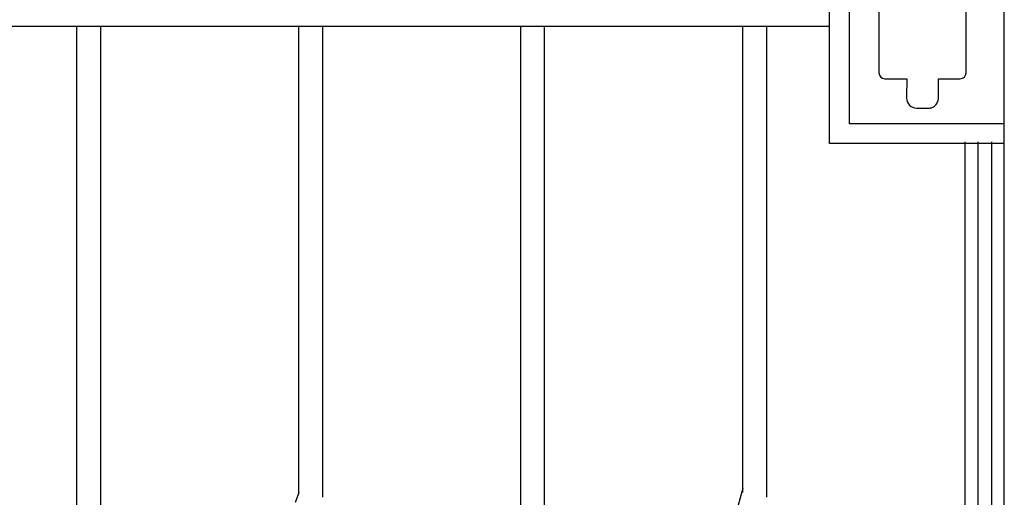
# Model space of a CAD drawing. Units: millimetres. Extents: x 0 to 8410, y 0 to 5940.
# Drawn here: x 2553 to 3050, y 1704 to 1945 of the extents above; entities that cross this region are included whole.
import ezdxf

# ---------------------------------------------------------------- set-up
doc = ezdxf.new("R2010")
doc.units = ezdxf.units.MM
doc.layers.add('YKK_A1', color=4, linetype='Continuous', lineweight=30)

msp = doc.modelspace()

# ---------------------------------------------------------------- linework, layer by layer
at = {"layer": 'YKK_A1', "linetype": 'Continuous', "ltscale": 0.5}
for p, q in [((3050.02, 1260.28), (3050.02, 2301)), ((2961.84, 1882.5), (2961.84, 2007.5)), ((2971.82, 1892.5), (2971.82, 1997.5)), ((2986.75, 1972.18), (2986.75, 1918.18)), ((3030.75, 1918.18), (3030.75, 1972.18)), ((2961.84, 1941.5), (2370.14, 1941.5)), ((2582.02, 1618.9), (2582.02, 1941.5)), ((2594.02, 1618.9), (2594.02, 1941.5)), ((2694.02, 1706.05), (2694.02, 1941.5)), ((2706.02, 1941.5), (2706.02, 1704.13)), ((2806.02, 1618.9), (2806.02, 1941.5)), ((2818.02, 1618.9), (2818.02, 1941.5)), ((2918.02, 1706.4), (2918.02, 1941.5)), ((2930.02, 1941.5), (2930.02, 1704.13)), ((2989.75, 1915.18), (3000.79, 1915.18)), ((3000.79, 1915.18), (3000.79, 1910.91)), ((3016.79, 1910.21), (3016.79, 1915.18)), ((3016.79, 1915.18), (3027.75, 1915.18)), ((3000.79, 1910.9), (3000.74, 1910.36)), ((3000.74, 1910.36), (3000.74, 1905.36)), ((3000.79, 1910.91), (3000.79, 1910.9)), ((3016.74, 1905.36), (3016.74, 1910.21)), ((3016.74, 1910.21), (3016.79, 1910.21)), ((3005.74, 1900.36), (3011.74, 1900.36)), ((3049.83, 1892.5), (2971.82, 1892.5)), ((3030.02, 1883.44), (3030.02, 1260.28)), ((3036.89, 1245.02), (3036.89, 1883.44)), ((3043.49, 1883.44), (3043.49, 1245.02)), ((3049.84, 1882.5), (2961.84, 1882.5)), ((2694.02, 1706.33), (2692.12, 1701.4)), ((2918.02, 1708.59), (2915.5, 1699.36))]:
    msp.add_line(p, q, dxfattribs=at)
for centre, radius, start, end in [((2989.83, 1918.26), 3.08, 181.4067, 268.6124), ((3027.68, 1918.26), 3.08, 271.3876, 358.5933), ((3005.87, 1905.49), 5.13, 181.4, 268.6057), ((3011.62, 1905.43), 5.13, 307.4094, 359.2204), ((3011.62, 1906.68), 6.32, 271.1011, 280.2636), ((3011.53, 1905.81), 5.49, 282.8756, 305.718)]:
    msp.add_arc(centre, radius, start, end, dxfattribs=at)

doc.saveas('drawing.dxf')
